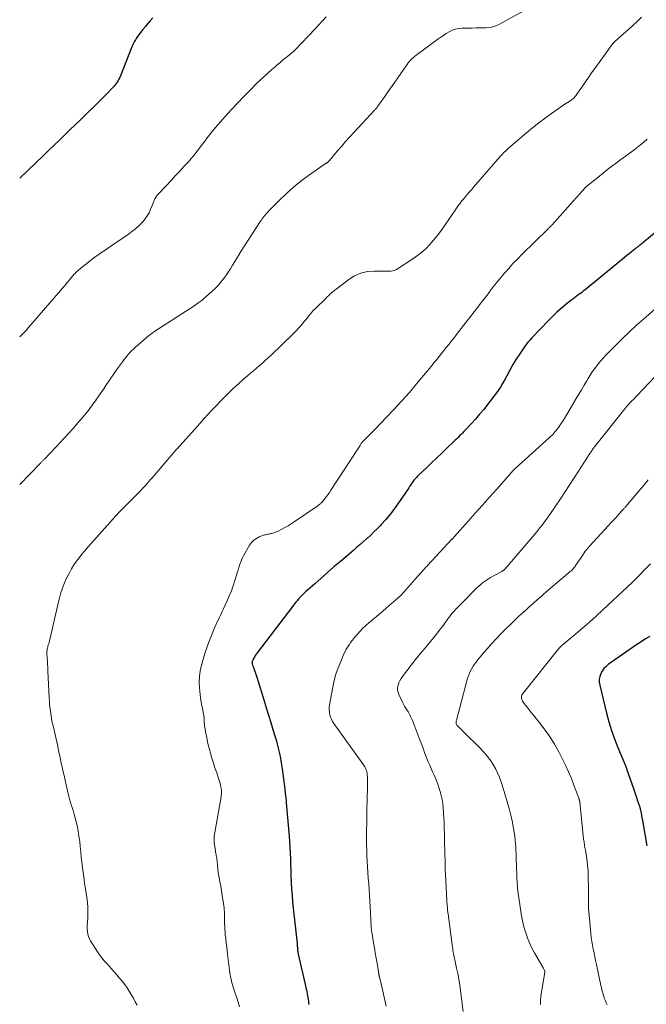
# Model space of a CAD drawing. Units: feet. Extents: x 1980000 to 1985031, y 600000 to 604725.
# Drawn here: x 1980000 to 1980148, y 602314 to 602546 of the extents above; entities that cross this region are included whole.
import ezdxf

# ---------------------------------------------------------------- set-up
doc = ezdxf.new("R2010")
doc.units = ezdxf.units.FT
doc.header["$LTSCALE"] = 100
doc.header["$MEASUREMENT"] = 0
doc.layers.add('CONTOUR INDEX', color=32, linetype='Continuous', lineweight=25)
doc.layers.add('CONTOUR INTERMEDIATE', color=40, linetype='Continuous', lineweight=15)

msp = doc.modelspace()

# ---------------------------------------------------------------- linework, layer by layer
at = {"layer": 'CONTOUR INDEX', "flags": 128}
for points, elevation in [([(1980031.42, 602546.37), (1980030.81, 602545.7), (1980030.22, 602545.02), (1980029.64, 602544.33), (1980029.08, 602543.62), (1980028.53, 602542.9), (1980027.67, 602541.74), (1980027.49, 602541.48), (1980027.32, 602541.22), (1980027.15, 602540.95), (1980027, 602540.68), (1980026.85, 602540.4), (1980026.72, 602540.12), (1980026.59, 602539.84), (1980026.47, 602539.55), (1980023.76, 602532.71), (1980023.59, 602532.33), (1980023.41, 602531.95), (1980023.21, 602531.59), (1980023, 602531.23), (1980022.76, 602530.89), (1980022.52, 602530.56), (1980022.25, 602530.24), (1980021.97, 602529.93), (1980020.48, 602528.39), (1980019.44, 602527.33), (1980018.39, 602526.27), (1980017.33, 602525.23), (1980016.26, 602524.2), (1980015.56, 602523.53), (1980014.32, 602522.34), (1980013.08, 602521.15), (1980011.84, 602519.95), (1980010.61, 602518.75), (1980009.38, 602517.56), (1980008.14, 602516.36), (1980006.9, 602515.17), (1980005.66, 602513.98), (1980000, 602508.56)], 1000), ([(1980151.49, 602497.03), (1980147.02, 602493.32), (1980146.83, 602493.16), (1980146.64, 602493.01), (1980146.44, 602492.86), (1980146.25, 602492.71), (1980146.11, 602492.59), (1980145.98, 602492.5), (1980145.86, 602492.41), (1980145.74, 602492.32), (1980145.62, 602492.22), (1980145.5, 602492.13), (1980145.38, 602492.04), (1980145.26, 602491.94), (1980145.14, 602491.84), (1980144.31, 602491.17), (1980143.78, 602490.73), (1980143.25, 602490.3), (1980142.71, 602489.86), (1980142.18, 602489.43), (1980133.36, 602482.2), (1980132.95, 602481.87), (1980132.54, 602481.55), (1980132.12, 602481.24), (1980131.7, 602480.93), (1980131.28, 602480.63), (1980130.86, 602480.32), (1980130.45, 602480.01), (1980130.04, 602479.69), (1980128.75, 602478.67), (1980127.72, 602477.82), (1980126.71, 602476.94), (1980125.74, 602476.02), (1980124.8, 602475.07), (1980120.79, 602470.86), (1980120.33, 602470.36), (1980119.89, 602469.84), (1980119.47, 602469.3), (1980119.08, 602468.74), (1980117.98, 602467.12), (1980117.15, 602465.86), (1980116.35, 602464.57), (1980115.6, 602463.26), (1980114.88, 602461.93), (1980114.42, 602461.04), (1980113.93, 602460.16), (1980113.41, 602459.29), (1980112.85, 602458.46), (1980112.25, 602457.64), (1980110.39, 602455.2), (1980109.46, 602454.02), (1980108.5, 602452.86), (1980107.52, 602451.73), (1980106.51, 602450.61), (1980105.1, 602449.12), (1980104.77, 602448.77), (1980104.44, 602448.43), (1980104.11, 602448.09), (1980103.78, 602447.75), (1980103.44, 602447.41), (1980103.1, 602447.08), (1980102.76, 602446.75), (1980102.41, 602446.42), (1980100.74, 602444.84), (1980099.56, 602443.72), (1980098.39, 602442.6), (1980097.21, 602441.48), (1980096.04, 602440.35), (1980093.94, 602438.32), (1980093.62, 602437.99), (1980093.31, 602437.65), (1980093.01, 602437.3), (1980092.73, 602436.93), (1980092.66, 602436.83), (1980092.43, 602436.5), (1980092.2, 602436.17), (1980091.98, 602435.83), (1980091.77, 602435.49), (1980091.56, 602435.14), (1980091.35, 602434.8), (1980091.12, 602434.47), (1980090.89, 602434.14), (1980088.79, 602431.16), (1980087.99, 602430.07), (1980087.15, 602429.01), (1980086.28, 602427.98), (1980085.38, 602426.97), (1980085, 602426.56), (1980084.25, 602425.79), (1980083.5, 602425.03), (1980082.72, 602424.29), (1980081.93, 602423.57), (1980081.85, 602423.49), (1980081.09, 602422.82), (1980080.33, 602422.15), (1980079.56, 602421.49), (1980078.79, 602420.83), (1980075.65, 602418.17), (1980074.12, 602416.87), (1980072.61, 602415.56), (1980071.1, 602414.23), (1980069.6, 602412.9), (1980067.46, 602410.99), (1980067.05, 602410.6), (1980066.64, 602410.21), (1980066.25, 602409.8), (1980065.87, 602409.38), (1980065.5, 602408.95), (1980065.13, 602408.51), (1980064.78, 602408.07), (1980064.43, 602407.62), (1980056.02, 602396.58), (1980055.79, 602396.26), (1980055.57, 602395.93), (1980055.37, 602395.59), (1980055.18, 602395.25), (1980054.96, 602394.82), (1980054.9, 602394.68), (1980054.86, 602394.54), (1980054.83, 602394.39), (1980054.83, 602394.23), (1980054.83, 602394.21), (1980054.84, 602394.07), (1980054.86, 602393.92), (1980054.89, 602393.79), (1980054.94, 602393.65), (1980054.99, 602393.52), (1980055.04, 602393.38), (1980055.09, 602393.25), (1980055.14, 602393.11), (1980055.37, 602392.46), (1980055.53, 602392), (1980055.69, 602391.53), (1980055.84, 602391.07), (1980055.99, 602390.6), (1980057.64, 602385.31), (1980058.17, 602383.61), (1980058.7, 602381.91), (1980059.23, 602380.2), (1980059.75, 602378.5), (1980060.21, 602377), (1980060.49, 602376.04), (1980060.76, 602375.08), (1980061, 602374.12), (1980061.23, 602373.15), (1980061.44, 602372.17), (1980061.62, 602371.19), (1980061.78, 602370.21), (1980061.92, 602369.22), (1980062.51, 602364.45), (1980062.54, 602364.26), (1980062.56, 602364.06), (1980062.59, 602363.87), (1980062.61, 602363.68), (1980062.64, 602363.48), (1980062.66, 602363.29), (1980062.69, 602363.09), (1980062.71, 602362.9), (1980062.75, 602362.59), (1980062.79, 602362.24), (1980062.83, 602361.89), (1980062.87, 602361.54), (1980062.9, 602361.19), (1980063.55, 602353.32), (1980063.65, 602351.99), (1980063.73, 602350.66), (1980063.8, 602349.33), (1980063.85, 602348), (1980063.9, 602346.67), (1980063.94, 602345.34), (1980064, 602344.01), (1980064.05, 602342.67), (1980064.07, 602342.33), (1980064.15, 602340.83), (1980064.25, 602339.33), (1980064.38, 602337.83), (1980064.53, 602336.34), (1980065.44, 602328.01), (1980065.46, 602327.81), (1980065.48, 602327.6), (1980065.49, 602327.4), (1980065.51, 602327.2), (1980065.52, 602326.99), (1980065.53, 602326.79), (1980065.55, 602326.58), (1980065.57, 602326.38), (1980065.57, 602326.36), (1980065.6, 602326.14), (1980065.63, 602325.93), (1980065.67, 602325.72), (1980065.71, 602325.51), (1980067.41, 602318.05), (1980067.51, 602317.6), (1980067.62, 602317.14), (1980067.72, 602316.68), (1980067.82, 602316.22), (1980067.84, 602316.13), (1980067.93, 602315.72), (1980068, 602315.3), (1980068.06, 602314.88), (1980068.11, 602314.46), (1980068.15, 602314.04), (1980068.2, 602313.62)], 980), ([(1980148.62, 602400.48), (1980147.59, 602399.87), (1980146.58, 602399.23), (1980145.59, 602398.56), (1980138.85, 602393.83), (1980138.31, 602393.37), (1980137.83, 602392.88), (1980137.43, 602392.31), (1980137.08, 602391.69), (1980136.86, 602391.03), (1980136.73, 602390.36), (1980136.73, 602389.68), (1980136.83, 602388.99), (1980138.42, 602382.4), (1980138.98, 602380.33), (1980139.6, 602378.29), (1980140.31, 602376.28), (1980141.09, 602374.28), (1980142.6, 602370.7), (1980142.68, 602370.52), (1980142.75, 602370.33), (1980142.83, 602370.15), (1980142.9, 602369.96), (1980142.98, 602369.78), (1980143.05, 602369.59), (1980143.12, 602369.41), (1980143.18, 602369.22), (1980144.76, 602364.63), (1980145.01, 602363.9), (1980145.26, 602363.17), (1980145.51, 602362.44), (1980145.76, 602361.71), (1980146.2, 602360.41), (1980146.23, 602360.33), (1980146.26, 602360.24), (1980146.28, 602360.16), (1980146.31, 602360.07), (1980146.33, 602359.99), (1980146.35, 602359.9), (1980146.37, 602359.82), (1980146.39, 602359.73), (1980146.57, 602358.8), (1980146.67, 602358.25), (1980146.78, 602357.7), (1980146.88, 602357.15), (1980146.98, 602356.6), (1980147.96, 602351.08)], 960)]:
    msp.add_lwpolyline(points, dxfattribs=dict(at, elevation=elevation))
at = {"layer": 'CONTOUR INTERMEDIATE', "flags": 128}
for points, elevation in [([(1980118.79, 602547.94), (1980113.05, 602544.81), (1980112.32, 602544.48), (1980111.58, 602544.23), (1980110.8, 602544.08), (1980110.01, 602544.01), (1980109.2, 602544), (1980108.39, 602543.99), (1980107.58, 602543.98), (1980106.77, 602543.96), (1980104.31, 602543.93), (1980103.53, 602543.85), (1980102.77, 602543.7), (1980102.04, 602543.44), (1980101.33, 602543.09), (1980100.64, 602542.68), (1980099.97, 602542.24), (1980099.31, 602541.79), (1980098.66, 602541.33), (1980093.45, 602537.49), (1980093.12, 602537.23), (1980092.8, 602536.96), (1980092.49, 602536.67), (1980092.2, 602536.37), (1980091.92, 602536.05), (1980091.65, 602535.73), (1980091.4, 602535.39), (1980091.15, 602535.05), (1980087.91, 602530.39), (1980087.32, 602529.54), (1980086.72, 602528.69), (1980086.13, 602527.83), (1980085.53, 602526.98), (1980084.52, 602525.54), (1980084.43, 602525.41), (1980084.33, 602525.29), (1980084.24, 602525.16), (1980084.14, 602525.04), (1980084.03, 602524.92), (1980083.93, 602524.8), (1980083.83, 602524.69), (1980083.72, 602524.57), (1980078.91, 602519.44), (1980077.88, 602518.32), (1980076.87, 602517.2), (1980075.88, 602516.05), (1980074.9, 602514.9), (1980073.1, 602512.75), (1980073.02, 602512.66), (1980072.95, 602512.58), (1980072.87, 602512.5), (1980072.79, 602512.42), (1980072.71, 602512.34), (1980072.62, 602512.27), (1980072.53, 602512.21), (1980072.44, 602512.15), (1980072.26, 602512.05), (1980072.2, 602512.02), (1980072.14, 602511.99), (1980072.08, 602511.96), (1980072.02, 602511.93), (1980071.96, 602511.9), (1980071.91, 602511.86), (1980071.85, 602511.83), (1980071.8, 602511.79), (1980068.16, 602509.21), (1980066.35, 602507.85), (1980064.59, 602506.44), (1980062.91, 602504.94), (1980061.28, 602503.38), (1980058.6, 602500.68), (1980058.35, 602500.42), (1980058.11, 602500.15), (1980057.88, 602499.87), (1980057.66, 602499.58), (1980057.44, 602499.28), (1980057.23, 602498.99), (1980057.02, 602498.68), (1980056.82, 602498.38), (1980054.74, 602495.24), (1980053.87, 602493.92), (1980053.02, 602492.59), (1980052.18, 602491.25), (1980051.36, 602489.9), (1980050.76, 602488.91), (1980050.24, 602488.05), (1980049.7, 602487.2), (1980049.16, 602486.36), (1980048.6, 602485.52), (1980048.02, 602484.71), (1980047.39, 602483.93), (1980046.72, 602483.19), (1980046, 602482.49), (1980043.33, 602480.06), (1980042.97, 602479.74), (1980042.59, 602479.44), (1980042.2, 602479.15), (1980041.8, 602478.88), (1980041.4, 602478.62), (1980040.99, 602478.36), (1980040.58, 602478.09), (1980040.18, 602477.83), (1980031.67, 602472.29), (1980031.47, 602472.16), (1980031.27, 602472.02), (1980031.07, 602471.88), (1980030.88, 602471.74), (1980030.78, 602471.67), (1980030.64, 602471.56), (1980030.49, 602471.45), (1980030.36, 602471.35), (1980030.22, 602471.23), (1980030.08, 602471.12), (1980029.94, 602471.01), (1980029.81, 602470.89), (1980029.67, 602470.78), (1980027.33, 602468.71), (1980026.9, 602468.31), (1980026.48, 602467.91), (1980026.08, 602467.49), (1980025.68, 602467.05), (1980025.3, 602466.61), (1980024.93, 602466.16), (1980024.58, 602465.7), (1980024.23, 602465.23), (1980023.11, 602463.66), (1980022.22, 602462.4), (1980021.33, 602461.13), (1980020.45, 602459.86), (1980019.58, 602458.58), (1980018.13, 602456.47), (1980017.85, 602456.05), (1980017.56, 602455.64), (1980017.27, 602455.24), (1980016.98, 602454.83), (1980016.68, 602454.43), (1980016.38, 602454.03), (1980016.07, 602453.63), (1980015.76, 602453.24), (1980015.65, 602453.1), (1980015.28, 602452.64), (1980014.9, 602452.19), (1980014.52, 602451.74), (1980014.14, 602451.29), (1980012.6, 602449.54), (1980011.61, 602448.42), (1980010.6, 602447.3), (1980009.58, 602446.2), (1980008.54, 602445.11), (1980005.84, 602442.3), (1980005.72, 602442.18), (1980005.61, 602442.07), (1980005.49, 602441.95), (1980005.37, 602441.83), (1980005.25, 602441.71), (1980005.14, 602441.6), (1980005.02, 602441.48), (1980004.9, 602441.36), (1980000, 602436.28)], 992), ([(1980072.32, 602546.65), (1980071.44, 602545.7), (1980070.56, 602544.75), (1980069.67, 602543.81), (1980064.9, 602538.76), (1980064.77, 602538.63), (1980064.65, 602538.51), (1980064.51, 602538.39), (1980064.38, 602538.28), (1980064.29, 602538.2), (1980064.2, 602538.13), (1980064.1, 602538.05), (1980064.01, 602537.98), (1980063.91, 602537.91), (1980063.81, 602537.83), (1980063.72, 602537.76), (1980063.62, 602537.68), (1980063.53, 602537.61), (1980062.52, 602536.78), (1980061.93, 602536.28), (1980061.33, 602535.78), (1980060.74, 602535.28), (1980060.16, 602534.78), (1980059.45, 602534.16), (1980058.52, 602533.34), (1980057.6, 602532.5), (1980056.7, 602531.65), (1980055.81, 602530.79), (1980054.44, 602529.43), (1980052.89, 602527.86), (1980051.36, 602526.27), (1980049.87, 602524.65), (1980048.4, 602523), (1980046.29, 602520.6), (1980045.82, 602520.05), (1980045.36, 602519.5), (1980044.92, 602518.94), (1980044.47, 602518.38), (1980044.04, 602517.8), (1980043.61, 602517.23), (1980043.18, 602516.66), (1980042.75, 602516.08), (1980042.61, 602515.89), (1980042.11, 602515.23), (1980041.59, 602514.57), (1980041.06, 602513.93), (1980040.52, 602513.3), (1980039.71, 602512.37), (1980038.75, 602511.29), (1980037.78, 602510.21), (1980036.79, 602509.15), (1980035.8, 602508.1), (1980032.87, 602505.04), (1980032.6, 602504.73), (1980032.34, 602504.4), (1980032.11, 602504.05), (1980031.9, 602503.68), (1980031.71, 602503.3), (1980031.54, 602502.92), (1980031.37, 602502.53), (1980031.22, 602502.14), (1980030.89, 602501.24), (1980030.53, 602500.42), (1980030.11, 602499.65), (1980029.59, 602498.93), (1980029.01, 602498.25), (1980028.82, 602498.05), (1980028.07, 602497.33), (1980027.3, 602496.63), (1980026.49, 602495.99), (1980025.65, 602495.38), (1980018.73, 602490.65), (1980017.74, 602489.95), (1980016.77, 602489.23), (1980015.82, 602488.47), (1980014.89, 602487.7), (1980013.43, 602486.45), (1980013.24, 602486.28), (1980013.06, 602486.11), (1980012.88, 602485.93), (1980012.7, 602485.74), (1980012.54, 602485.55), (1980012.37, 602485.35), (1980012.21, 602485.15), (1980012.05, 602484.95), (1980011.8, 602484.64), (1980011.51, 602484.28), (1980011.22, 602483.93), (1980010.92, 602483.58), (1980010.63, 602483.23), (1980002.06, 602473.3), (1980001.49, 602472.65), (1980000.9, 602472.02), (1980000.3, 602471.4), (1980000, 602471.1)], 996), ([(1980146.7, 602546.54), (1980145.66, 602545.54), (1980144.6, 602544.54), (1980143.53, 602543.57), (1980142.45, 602542.61), (1980140.42, 602540.82), (1980140.35, 602540.76), (1980140.28, 602540.69), (1980140.22, 602540.63), (1980140.16, 602540.57), (1980140.09, 602540.5), (1980140.04, 602540.43), (1980139.98, 602540.36), (1980139.92, 602540.29), (1980135.64, 602534.41), (1980134.9, 602533.37), (1980134.17, 602532.34), (1980133.45, 602531.3), (1980132.73, 602530.25), (1980131.61, 602528.59), (1980131.46, 602528.37), (1980131.3, 602528.15), (1980131.14, 602527.94), (1980130.97, 602527.73), (1980130.79, 602527.53), (1980130.61, 602527.34), (1980130.4, 602527.18), (1980130.19, 602527.02), (1980129.67, 602526.67), (1980129.48, 602526.55), (1980129.29, 602526.43), (1980129.09, 602526.31), (1980128.9, 602526.2), (1980128.7, 602526.08), (1980128.51, 602525.96), (1980128.32, 602525.84), (1980128.13, 602525.71), (1980125.45, 602523.83), (1980123.93, 602522.74), (1980122.44, 602521.61), (1980120.99, 602520.45), (1980119.55, 602519.26), (1980115.34, 602515.66), (1980115.08, 602515.43), (1980114.82, 602515.19), (1980114.57, 602514.94), (1980114.32, 602514.69), (1980114.08, 602514.43), (1980113.84, 602514.17), (1980113.61, 602513.91), (1980113.37, 602513.64), (1980107.06, 602506.42), (1980106.56, 602505.83), (1980106.06, 602505.25), (1980105.56, 602504.67), (1980105.06, 602504.08), (1980104.44, 602503.35), (1980104.26, 602503.12), (1980104.07, 602502.89), (1980103.9, 602502.66), (1980103.72, 602502.42), (1980103.55, 602502.18), (1980103.38, 602501.94), (1980103.21, 602501.7), (1980103.04, 602501.46), (1980100.04, 602497.09), (1980099.27, 602496.01), (1980098.48, 602494.96), (1980097.64, 602493.94), (1980096.78, 602492.94), (1980095.86, 602491.99), (1980094.89, 602491.1), (1980093.86, 602490.29), (1980092.77, 602489.54), (1980088.87, 602487.04), (1980088.59, 602486.88), (1980088.29, 602486.76), (1980087.98, 602486.68), (1980087.66, 602486.63), (1980087.33, 602486.61), (1980087, 602486.59), (1980086.67, 602486.59), (1980086.34, 602486.59), (1980083.64, 602486.65), (1980082.02, 602486.52), (1980080.47, 602486.18), (1980079.02, 602485.53), (1980077.64, 602484.67), (1980073.65, 602481.56), (1980073.27, 602481.25), (1980072.9, 602480.92), (1980072.55, 602480.57), (1980072.22, 602480.21), (1980071.89, 602479.85), (1980071.54, 602479.49), (1980071.19, 602479.15), (1980070.82, 602478.81), (1980070.35, 602478.39), (1980069.76, 602477.84), (1980069.19, 602477.27), (1980068.66, 602476.66), (1980068.14, 602476.04), (1980067.96, 602475.8), (1980067.54, 602475.26), (1980067.11, 602474.72), (1980066.68, 602474.19), (1980066.24, 602473.66), (1980065.79, 602473.14), (1980065.33, 602472.63), (1980064.86, 602472.14), (1980064.37, 602471.65), (1980059.29, 602466.82), (1980058.62, 602466.19), (1980057.94, 602465.56), (1980057.25, 602464.95), (1980056.56, 602464.34), (1980055.86, 602463.73), (1980055.16, 602463.13), (1980054.46, 602462.53), (1980053.75, 602461.93), (1980052.78, 602461.11), (1980051.61, 602460.08), (1980050.46, 602459.03), (1980049.34, 602457.94), (1980048.24, 602456.84), (1980045.49, 602453.97), (1980045.04, 602453.5), (1980044.6, 602453.03), (1980044.16, 602452.55), (1980043.73, 602452.08), (1980043.3, 602451.6), (1980042.86, 602451.12), (1980042.43, 602450.63), (1980042, 602450.15), (1980037.68, 602445.35), (1980037.52, 602445.16), (1980037.35, 602444.97), (1980037.19, 602444.78), (1980037.02, 602444.6), (1980036.86, 602444.41), (1980036.7, 602444.22), (1980036.53, 602444.03), (1980036.37, 602443.84), (1980031.25, 602437.91), (1980030.72, 602437.3), (1980030.19, 602436.7), (1980029.65, 602436.1), (1980029.1, 602435.51), (1980028.55, 602434.92), (1980028, 602434.34), (1980027.44, 602433.77), (1980026.87, 602433.19), (1980024.57, 602430.88), (1980024.42, 602430.73), (1980024.28, 602430.59), (1980024.13, 602430.44), (1980023.98, 602430.29), (1980023.84, 602430.14), (1980023.7, 602429.98), (1980023.55, 602429.83), (1980023.41, 602429.68), (1980016.76, 602422.28), (1980016.06, 602421.49), (1980015.37, 602420.68), (1980014.69, 602419.87), (1980014.03, 602419.04), (1980013.4, 602418.19), (1980012.8, 602417.32), (1980012.26, 602416.42), (1980011.75, 602415.49), (1980011.16, 602414.34), (1980010.58, 602413.1), (1980010.07, 602411.84), (1980009.65, 602410.54), (1980009.29, 602409.22), (1980008.98, 602407.89), (1980008.67, 602406.55), (1980008.37, 602405.21), (1980008.06, 602403.87), (1980007.12, 602399.73), (1980007.04, 602399.39), (1980006.95, 602399.06), (1980006.85, 602398.73), (1980006.75, 602398.4), (1980006.66, 602398.14), (1980006.61, 602397.94), (1980006.55, 602397.75), (1980006.51, 602397.55), (1980006.48, 602397.35), (1980006.45, 602397.15), (1980006.44, 602396.95), (1980006.44, 602396.74), (1980006.44, 602396.54), (1980006.5, 602395.42), (1980006.53, 602394.66), (1980006.57, 602393.89), (1980006.61, 602393.13), (1980006.64, 602392.36), (1980006.95, 602386.01), (1980007, 602385.17), (1980007.07, 602384.34), (1980007.16, 602383.5), (1980007.27, 602382.67), (1980007.4, 602381.85), (1980007.54, 602381.02), (1980007.7, 602380.2), (1980007.87, 602379.38), (1980008.88, 602374.91), (1980009.08, 602374.05), (1980009.27, 602373.18), (1980009.45, 602372.31), (1980009.64, 602371.44), (1980009.82, 602370.58), (1980010.01, 602369.71), (1980010.2, 602368.84), (1980010.39, 602367.97), (1980011.26, 602364.07), (1980011.41, 602363.4), (1980011.59, 602362.73), (1980011.77, 602362.07), (1980011.98, 602361.41), (1980012.18, 602360.75), (1980012.38, 602360.09), (1980012.58, 602359.42), (1980012.76, 602358.76), (1980013.23, 602357.06), (1980013.53, 602355.84), (1980013.79, 602354.62), (1980013.99, 602353.38), (1980014.15, 602352.13), (1980014.27, 602350.88), (1980014.4, 602349.63), (1980014.54, 602348.38), (1980014.68, 602347.13), (1980014.73, 602346.69), (1980014.91, 602345.22), (1980015.1, 602343.75), (1980015.31, 602342.29), (1980015.53, 602340.83), (1980015.84, 602338.85), (1980015.98, 602337.7), (1980016.07, 602336.55), (1980016.08, 602335.39), (1980016.04, 602334.24), (1980015.96, 602333.08), (1980015.93, 602332.5), (1980015.92, 602331.92), (1980015.94, 602331.35), (1980015.98, 602330.77), (1980016.07, 602330.21), (1980016.22, 602329.66), (1980016.44, 602329.15), (1980016.71, 602328.65), (1980018.36, 602326.11), (1980018.86, 602325.38), (1980019.39, 602324.67), (1980019.95, 602323.98), (1980020.53, 602323.32), (1980021.13, 602322.66), (1980021.72, 602322), (1980022.31, 602321.34), (1980022.89, 602320.67), (1980023.58, 602319.87), (1980024.19, 602319.14), (1980024.77, 602318.38), (1980025.32, 602317.6), (1980025.84, 602316.8), (1980026.33, 602315.99), (1980026.81, 602315.16), (1980027.26, 602314.31), (1980027.69, 602313.46)], 988), ([(1980147.99, 602517.72), (1980147.24, 602517.06), (1980146.48, 602516.42), (1980145.7, 602515.8), (1980144.91, 602515.2), (1980141.84, 602512.95), (1980140.45, 602511.92), (1980139.08, 602510.88), (1980137.72, 602509.82), (1980136.37, 602508.75), (1980133.82, 602506.71), (1980133.75, 602506.65), (1980133.68, 602506.59), (1980133.61, 602506.53), (1980133.54, 602506.46), (1980133.47, 602506.39), (1980133.4, 602506.32), (1980133.34, 602506.25), (1980133.28, 602506.18), (1980132.03, 602504.78), (1980131.34, 602504), (1980130.65, 602503.23), (1980129.96, 602502.46), (1980129.27, 602501.69), (1980125.6, 602497.59), (1980125.48, 602497.46), (1980125.35, 602497.33), (1980125.23, 602497.19), (1980125.1, 602497.06), (1980124.97, 602496.94), (1980124.84, 602496.81), (1980124.71, 602496.68), (1980124.58, 602496.55), (1980118.47, 602490.55), (1980117.41, 602489.48), (1980116.37, 602488.4), (1980115.36, 602487.29), (1980114.37, 602486.16), (1980113.94, 602485.65), (1980113.19, 602484.75), (1980112.45, 602483.85), (1980111.72, 602482.93), (1980111.01, 602482), (1980110.89, 602481.83), (1980110.25, 602480.98), (1980109.6, 602480.13), (1980108.95, 602479.29), (1980108.3, 602478.44), (1980103.07, 602471.69), (1980102.48, 602470.93), (1980101.88, 602470.18), (1980101.29, 602469.43), (1980100.69, 602468.68), (1980100.61, 602468.58), (1980100.04, 602467.88), (1980099.48, 602467.18), (1980098.93, 602466.48), (1980098.37, 602465.78), (1980097.81, 602465.08), (1980097.25, 602464.38), (1980096.68, 602463.69), (1980096.11, 602463), (1980093.64, 602460.05), (1980091.92, 602458.03), (1980090.17, 602456.04), (1980088.37, 602454.09), (1980086.55, 602452.16), (1980083.93, 602449.46), (1980083.4, 602448.9), (1980082.86, 602448.35), (1980082.31, 602447.8), (1980081.77, 602447.25), (1980080.72, 602446.18), (1980080.7, 602446.16), (1980080.68, 602446.14), (1980080.67, 602446.13), (1980080.65, 602446.11), (1980080.6, 602446.03), (1980080.58, 602446.01), (1980080.57, 602445.99), (1980080.56, 602445.97), (1980080.55, 602445.95), (1980080.3, 602445.49), (1980080.16, 602445.25), (1980080.02, 602445.01), (1980079.87, 602444.77), (1980079.72, 602444.53), (1980073.42, 602434.97), (1980073.06, 602434.43), (1980072.68, 602433.9), (1980072.29, 602433.38), (1980071.88, 602432.87), (1980071.25, 602432.09), (1980071.15, 602431.98), (1980071.05, 602431.87), (1980070.94, 602431.77), (1980070.83, 602431.67), (1980070.72, 602431.58), (1980070.6, 602431.49), (1980070.48, 602431.4), (1980070.36, 602431.31), (1980064.73, 602427.49), (1980064.03, 602427.03), (1980063.31, 602426.59), (1980062.58, 602426.18), (1980061.84, 602425.78), (1980060.96, 602425.33), (1980060.65, 602425.18), (1980060.33, 602425.05), (1980060.01, 602424.93), (1980059.68, 602424.83), (1980059.51, 602424.78), (1980059.27, 602424.72), (1980059.02, 602424.66), (1980058.77, 602424.61), (1980058.52, 602424.57), (1980058.27, 602424.53), (1980058.02, 602424.47), (1980057.78, 602424.4), (1980057.54, 602424.32), (1980056.52, 602423.93), (1980055.83, 602423.57), (1980055.2, 602423.14), (1980054.68, 602422.59), (1980054.23, 602421.96), (1980052.87, 602419.6), (1980052.58, 602419.04), (1980052.31, 602418.48), (1980052.08, 602417.89), (1980051.88, 602417.29), (1980051.7, 602416.69), (1980051.51, 602416.09), (1980051.33, 602415.48), (1980051.14, 602414.88), (1980050.76, 602413.63), (1980050.37, 602412.41), (1980049.93, 602411.21), (1980049.45, 602410.02), (1980048.93, 602408.85), (1980047.97, 602406.78), (1980047.7, 602406.2), (1980047.42, 602405.62), (1980047.15, 602405.04), (1980046.87, 602404.46), (1980046.6, 602403.88), (1980046.33, 602403.3), (1980046.07, 602402.71), (1980045.82, 602402.13), (1980045.22, 602400.68), (1980044.7, 602399.36), (1980044.21, 602398.02), (1980043.77, 602396.67), (1980043.36, 602395.31), (1980042.91, 602393.71), (1980042.61, 602392.37), (1980042.41, 602391.02), (1980042.36, 602389.66), (1980042.42, 602388.29), (1980042.48, 602387.67), (1980042.59, 602386.61), (1980042.73, 602385.55), (1980042.9, 602384.5), (1980043.09, 602383.45), (1980043.35, 602382.15), (1980043.42, 602381.75), (1980043.48, 602381.36), (1980043.51, 602380.96), (1980043.53, 602380.56), (1980043.55, 602380.16), (1980043.58, 602379.76), (1980043.63, 602379.37), (1980043.69, 602378.97), (1980043.91, 602377.67), (1980044.11, 602376.63), (1980044.32, 602375.59), (1980044.57, 602374.57), (1980044.83, 602373.54), (1980045.01, 602372.91), (1980045.34, 602371.75), (1980045.7, 602370.59), (1980046.07, 602369.44), (1980046.47, 602368.29), (1980046.91, 602367.04), (1980047.08, 602366.52), (1980047.23, 602366), (1980047.36, 602365.47), (1980047.46, 602364.93), (1980047.58, 602364.27), (1980047.61, 602364.07), (1980047.62, 602363.86), (1980047.62, 602363.65), (1980047.61, 602363.44), (1980047.58, 602363.23), (1980047.56, 602363.02), (1980047.53, 602362.81), (1980047.49, 602362.61), (1980046.02, 602354.2), (1980045.91, 602353.39), (1980045.87, 602352.58), (1980045.91, 602351.77), (1980046, 602350.95), (1980046.17, 602349.92), (1980046.22, 602349.62), (1980046.27, 602349.33), (1980046.33, 602349.04), (1980046.38, 602348.75), (1980046.44, 602348.45), (1980046.49, 602348.16), (1980046.52, 602347.86), (1980046.55, 602347.57), (1980046.65, 602346.45), (1980046.73, 602345.6), (1980046.84, 602344.75), (1980046.97, 602343.91), (1980047.13, 602343.06), (1980047.22, 602342.6), (1980047.42, 602341.53), (1980047.62, 602340.45), (1980047.79, 602339.38), (1980047.95, 602338.3), (1980048.21, 602336.49), (1980048.26, 602336.01), (1980048.3, 602335.53), (1980048.32, 602335.05), (1980048.33, 602334.57), (1980048.33, 602334.09), (1980048.33, 602333.6), (1980048.34, 602333.12), (1980048.35, 602332.64), (1980048.36, 602332.16), (1980048.39, 602331.44), (1980048.44, 602330.72), (1980048.51, 602330), (1980048.59, 602329.28), (1980048.62, 602328.98), (1980048.73, 602328.12), (1980048.84, 602327.25), (1980048.95, 602326.39), (1980049.05, 602325.52), (1980049.5, 602321.75), (1980049.57, 602321.21), (1980049.65, 602320.67), (1980049.74, 602320.14), (1980049.85, 602319.6), (1980049.97, 602319.07), (1980050.1, 602318.54), (1980050.26, 602318.02), (1980050.42, 602317.5), (1980050.84, 602316.3), (1980051.19, 602315.24), (1980051.53, 602314.19), (1980051.85, 602313.13)], 984), ([(1980154.59, 602481.85), (1980147.17, 602475.33), (1980145.52, 602473.85), (1980143.89, 602472.35), (1980142.29, 602470.82), (1980140.71, 602469.27), (1980139.04, 602467.61), (1980138.32, 602466.86), (1980137.62, 602466.1), (1980136.95, 602465.31), (1980136.3, 602464.51), (1980136.14, 602464.31), (1980135.6, 602463.58), (1980135.07, 602462.84), (1980134.58, 602462.08), (1980134.1, 602461.3), (1980133.79, 602460.76), (1980133.16, 602459.71), (1980132.54, 602458.66), (1980131.92, 602457.61), (1980131.29, 602456.56), (1980128.48, 602451.84), (1980128.09, 602451.22), (1980127.69, 602450.61), (1980127.27, 602450.02), (1980126.83, 602449.44), (1980125.96, 602448.34), (1980125.94, 602448.32), (1980125.92, 602448.3), (1980125.91, 602448.28), (1980125.89, 602448.27), (1980125.82, 602448.2), (1980125.8, 602448.18), (1980125.78, 602448.16), (1980125.76, 602448.14), (1980125.75, 602448.13), (1980116.84, 602440.01), (1980116.76, 602439.94), (1980116.68, 602439.87), (1980116.6, 602439.79), (1980116.53, 602439.72), (1980116.4, 602439.59), (1980116.31, 602439.51), (1980112.52, 602435.24), (1980110.83, 602433.34), (1980109.15, 602431.44), (1980107.46, 602429.54), (1980105.77, 602427.65), (1980102.55, 602424.02), (1980102.47, 602423.94), (1980102.39, 602423.85), (1980102.31, 602423.76), (1980102.23, 602423.68), (1980102.09, 602423.52), (1980102.02, 602423.45), (1980096.18, 602417.16), (1980096.1, 602417.07), (1980096.01, 602416.98), (1980095.92, 602416.88), (1980095.83, 602416.79), (1980095.74, 602416.7), (1980095.66, 602416.61), (1980095.57, 602416.52), (1980095.48, 602416.42), (1980093.28, 602414), (1980092.72, 602413.37), (1980092.17, 602412.75), (1980091.63, 602412.11), (1980091.09, 602411.47), (1980090.54, 602410.84), (1980089.97, 602410.23), (1980089.37, 602409.65), (1980088.75, 602409.09), (1980086.52, 602407.18), (1980085.59, 602406.38), (1980084.66, 602405.59), (1980083.72, 602404.8), (1980082.78, 602404.01), (1980082.37, 602403.66), (1980081.65, 602403.03), (1980080.96, 602402.38), (1980080.3, 602401.7), (1980079.65, 602400.99), (1980079.22, 602400.49), (1980078.82, 602400.01), (1980078.43, 602399.53), (1980078.06, 602399.03), (1980077.7, 602398.52), (1980077.37, 602398), (1980077.05, 602397.46), (1980076.76, 602396.91), (1980076.5, 602396.35), (1980075.72, 602394.57), (1980075.13, 602393.09), (1980074.61, 602391.59), (1980074.19, 602390.05), (1980073.85, 602388.5), (1980073.08, 602384.32), (1980073.01, 602383.74), (1980072.99, 602383.16), (1980073.05, 602382.59), (1980073.15, 602382.01), (1980073.33, 602381.46), (1980073.54, 602380.92), (1980073.81, 602380.4), (1980074.13, 602379.91), (1980081.1, 602370.2), (1980081.27, 602369.94), (1980081.43, 602369.68), (1980081.57, 602369.4), (1980081.69, 602369.12), (1980081.8, 602368.83), (1980081.88, 602368.53), (1980081.94, 602368.23), (1980081.97, 602367.92), (1980082.01, 602367.3), (1980082.04, 602366.67), (1980082.06, 602366.05), (1980082.07, 602365.43), (1980082.06, 602364.81), (1980081.92, 602359.42), (1980081.88, 602357.86), (1980081.86, 602356.31), (1980081.84, 602354.75), (1980081.84, 602353.2), (1980081.84, 602352.74), (1980081.85, 602351.41), (1980081.87, 602350.09), (1980081.92, 602348.76), (1980081.99, 602347.44), (1980082.07, 602346.11), (1980082.15, 602344.79), (1980082.24, 602343.47), (1980082.33, 602342.15), (1980082.33, 602342.09), (1980082.43, 602340.74), (1980082.52, 602339.39), (1980082.6, 602338.04), (1980082.67, 602336.69), (1980082.93, 602331.97), (1980082.94, 602331.82), (1980082.95, 602331.68), (1980082.96, 602331.53), (1980082.98, 602331.38), (1980082.99, 602331.24), (1980083.01, 602331.09), (1980083.03, 602330.95), (1980083.05, 602330.8), (1980083.49, 602328.17), (1980083.69, 602326.98), (1980083.89, 602325.8), (1980084.09, 602324.61), (1980084.29, 602323.42), (1980084.66, 602321.24), (1980084.68, 602321.15), (1980084.7, 602321.05), (1980084.71, 602320.96), (1980084.73, 602320.86), (1980084.73, 602320.85), (1980084.74, 602320.76), (1980084.75, 602320.67), (1980084.77, 602320.58), (1980084.78, 602320.49), (1980084.8, 602320.41), (1980084.81, 602320.32), (1980084.83, 602320.23), (1980084.85, 602320.15), (1980085.47, 602317.49), (1980085.8, 602316.08), (1980086.13, 602314.67), (1980086.47, 602313.26)], 976), ([(1980152.76, 602464.74), (1980145.59, 602457.22), (1980145.37, 602456.99), (1980145.15, 602456.76), (1980144.92, 602456.53), (1980144.7, 602456.31), (1980144.47, 602456.08), (1980144.25, 602455.86), (1980144.03, 602455.63), (1980143.81, 602455.39), (1980143.74, 602455.31), (1980143.49, 602455.03), (1980143.24, 602454.75), (1980143, 602454.47), (1980142.76, 602454.17), (1980135.58, 602445.15), (1980135.52, 602445.07), (1980135.46, 602445), (1980135.41, 602444.92), (1980135.35, 602444.84), (1980135.24, 602444.69), (1980135.2, 602444.62), (1980134.96, 602444.29), (1980134.85, 602444.13), (1980134.73, 602443.96), (1980134.62, 602443.79), (1980134.51, 602443.62), (1980131.68, 602439.19), (1980130.67, 602437.62), (1980129.65, 602436.05), (1980128.62, 602434.49), (1980127.58, 602432.94), (1980125.21, 602429.43), (1980124.83, 602428.88), (1980124.44, 602428.33), (1980124.04, 602427.79), (1980123.64, 602427.25), (1980123.23, 602426.72), (1980122.81, 602426.19), (1980122.39, 602425.67), (1980121.96, 602425.15), (1980116.43, 602418.6), (1980116.08, 602418.19), (1980115.73, 602417.79), (1980115.38, 602417.38), (1980115.03, 602416.98), (1980114.39, 602416.27), (1980114.35, 602416.23), (1980114.32, 602416.19), (1980114.28, 602416.15), (1980114.24, 602416.11), (1980114.19, 602416.08), (1980114.15, 602416.05), (1980114.11, 602416.01), (1980114.06, 602415.99), (1980114.01, 602415.95), (1980113.93, 602415.91), (1980113.86, 602415.87), (1980113.79, 602415.83), (1980113.71, 602415.79), (1980111.06, 602414.35), (1980110.57, 602414.07), (1980110.1, 602413.77), (1980109.64, 602413.44), (1980109.2, 602413.09), (1980109.18, 602413.07), (1980108.76, 602412.72), (1980108.35, 602412.35), (1980107.95, 602411.97), (1980107.55, 602411.59), (1980107.16, 602411.2), (1980106.77, 602410.81), (1980106.38, 602410.42), (1980106, 602410.02), (1980102.92, 602406.89), (1980102.51, 602406.46), (1980102.11, 602406.01), (1980101.74, 602405.55), (1980101.38, 602405.08), (1980101.02, 602404.59), (1980100.67, 602404.11), (1980100.31, 602403.63), (1980099.96, 602403.16), (1980098.99, 602401.88), (1980098.31, 602401), (1980097.62, 602400.13), (1980096.91, 602399.27), (1980096.2, 602398.43), (1980095.48, 602397.58), (1980094.77, 602396.73), (1980094.07, 602395.86), (1980093.39, 602394.99), (1980090.31, 602391.01), (1980089.98, 602390.53), (1980089.69, 602390.03), (1980089.45, 602389.49), (1980089.26, 602388.94), (1980089.16, 602388.38), (1980089.14, 602387.83), (1980089.25, 602387.29), (1980089.44, 602386.75), (1980090.32, 602384.95), (1980090.55, 602384.49), (1980090.79, 602384.04), (1980091.05, 602383.59), (1980091.32, 602383.15), (1980091.49, 602382.89), (1980091.68, 602382.58), (1980091.87, 602382.26), (1980092.04, 602381.94), (1980092.22, 602381.62), (1980092.38, 602381.29), (1980092.53, 602380.96), (1980092.68, 602380.62), (1980092.81, 602380.28), (1980094.24, 602376.47), (1980094.69, 602375.27), (1980095.14, 602374.08), (1980095.61, 602372.89), (1980096.08, 602371.7), (1980096.39, 602370.91), (1980096.72, 602370.12), (1980097.05, 602369.33), (1980097.4, 602368.56), (1980097.76, 602367.78), (1980098.11, 602367), (1980098.43, 602366.22), (1980098.72, 602365.41), (1980098.98, 602364.6), (1980099.2, 602363.88), (1980099.44, 602362.94), (1980099.65, 602361.99), (1980099.79, 602361.03), (1980099.88, 602360.06), (1980100.04, 602357.68), (1980100.11, 602356.44), (1980100.17, 602355.19), (1980100.21, 602353.94), (1980100.23, 602352.7), (1980100.24, 602351.45), (1980100.26, 602350.2), (1980100.29, 602348.96), (1980100.33, 602347.71), (1980100.34, 602347.23), (1980100.39, 602345.75), (1980100.45, 602344.27), (1980100.52, 602342.78), (1980100.59, 602341.3), (1980100.76, 602338.13), (1980100.78, 602337.74), (1980100.81, 602337.35), (1980100.84, 602336.97), (1980100.88, 602336.58), (1980100.91, 602336.2), (1980100.95, 602335.81), (1980101, 602335.43), (1980101.05, 602335.04), (1980102.09, 602327.12), (1980102.14, 602326.75), (1980102.2, 602326.38), (1980102.26, 602326.01), (1980102.34, 602325.64), (1980102.42, 602325.27), (1980102.49, 602324.9), (1980102.57, 602324.53), (1980102.65, 602324.16), (1980103.07, 602322.25), (1980103.35, 602320.93), (1980103.6, 602319.6), (1980103.81, 602318.27), (1980104, 602316.93), (1980104.64, 602312.02)], 972), ([(1980148.27, 602437.44), (1980147.37, 602436.32), (1980146.45, 602435.21), (1980145.53, 602434.11), (1980143.01, 602431.15), (1980142.92, 602431.04), (1980142.82, 602430.92), (1980142.73, 602430.81), (1980142.63, 602430.7), (1980142.54, 602430.59), (1980142.44, 602430.48), (1980142.34, 602430.38), (1980142.24, 602430.27), (1980141.26, 602429.19), (1980140.67, 602428.54), (1980140.08, 602427.89), (1980139.48, 602427.25), (1980138.89, 602426.6), (1980134.41, 602421.74), (1980134.28, 602421.59), (1980134.15, 602421.45), (1980134.02, 602421.3), (1980133.89, 602421.15), (1980133.77, 602421), (1980133.65, 602420.85), (1980133.54, 602420.7), (1980133.42, 602420.54), (1980132.76, 602419.58), (1980132.44, 602419.12), (1980132.13, 602418.65), (1980131.81, 602418.19), (1980131.5, 602417.72), (1980131.15, 602417.2), (1980131.02, 602417), (1980130.87, 602416.8), (1980130.72, 602416.62), (1980130.57, 602416.43), (1980130.4, 602416.25), (1980130.23, 602416.08), (1980130.06, 602415.92), (1980129.88, 602415.76), (1980123.6, 602410.41), (1980123.31, 602410.16), (1980123.01, 602409.91), (1980122.72, 602409.66), (1980122.43, 602409.41), (1980122.14, 602409.15), (1980121.85, 602408.9), (1980121.56, 602408.65), (1980121.27, 602408.39), (1980120.14, 602407.38), (1980119.29, 602406.62), (1980118.44, 602405.84), (1980117.6, 602405.07), (1980116.77, 602404.28), (1980115.99, 602403.54), (1980114.78, 602402.37), (1980113.6, 602401.18), (1980112.45, 602399.95), (1980111.33, 602398.7), (1980109.21, 602396.29), (1980108.81, 602395.83), (1980108.42, 602395.37), (1980108.03, 602394.89), (1980107.66, 602394.41), (1980107.3, 602393.92), (1980106.96, 602393.42), (1980106.65, 602392.9), (1980106.36, 602392.37), (1980106.34, 602392.34), (1980106.08, 602391.78), (1980105.84, 602391.21), (1980105.63, 602390.63), (1980105.46, 602390.03), (1980103.02, 602380.74), (1980102.98, 602380.57), (1980102.96, 602380.39), (1980102.95, 602380.21), (1980102.96, 602380.03), (1980102.99, 602379.86), (1980103.05, 602379.7), (1980103.14, 602379.55), (1980103.25, 602379.41), (1980103.59, 602379.08), (1980103.89, 602378.78), (1980104.19, 602378.49), (1980104.48, 602378.19), (1980104.78, 602377.9), (1980108.65, 602374.08), (1980109.37, 602373.33), (1980110.05, 602372.56), (1980110.68, 602371.74), (1980111.28, 602370.9), (1980111.39, 602370.73), (1980111.88, 602369.94), (1980112.33, 602369.13), (1980112.73, 602368.29), (1980113.09, 602367.44), (1980113.41, 602366.56), (1980113.72, 602365.69), (1980114, 602364.8), (1980114.27, 602363.91), (1980115.54, 602359.58), (1980115.89, 602358.28), (1980116.19, 602356.97), (1980116.44, 602355.64), (1980116.65, 602354.31), (1980116.79, 602353.27), (1980116.88, 602352.45), (1980116.96, 602351.63), (1980117.02, 602350.81), (1980117.05, 602349.99), (1980117.08, 602349.16), (1980117.11, 602348.34), (1980117.14, 602347.51), (1980117.16, 602346.69), (1980117.2, 602345.7), (1980117.24, 602344.63), (1980117.3, 602343.57), (1980117.37, 602342.51), (1980117.45, 602341.44), (1980117.55, 602340.39), (1980117.67, 602339.33), (1980117.81, 602338.27), (1980117.97, 602337.22), (1980118.32, 602335.05), (1980118.54, 602333.84), (1980118.79, 602332.65), (1980119.1, 602331.46), (1980119.44, 602330.29), (1980119.85, 602329.13), (1980120.31, 602328.01), (1980120.84, 602326.91), (1980121.42, 602325.83), (1980123.18, 602322.85), (1980123.3, 602322.63), (1980123.42, 602322.41), (1980123.54, 602322.19), (1980123.65, 602321.97), (1980123.82, 602321.64), (1980123.84, 602321.58), (1980123.86, 602321.52), (1980123.87, 602321.47), (1980123.88, 602321.41), (1980123.89, 602321.34), (1980123.89, 602321.28), (1980123.88, 602321.22), (1980123.87, 602321.16), (1980123.07, 602316.62), (1980122.94, 602315.64), (1980122.84, 602314.65), (1980122.82, 602313.67)], 968), ([(1980148.79, 602417.56), (1980144.55, 602413.28), (1980144.45, 602413.18), (1980137.55, 602406.72), (1980135.98, 602405.28), (1980134.4, 602403.85), (1980132.79, 602402.45), (1980131.16, 602401.07), (1980127.92, 602398.35), (1980127.9, 602398.34), (1980127.89, 602398.33)], 964), ([(1980127.89, 602398.33), (1980127.87, 602398.32), (1980127.86, 602398.3), (1980127.79, 602398.26), (1980127.77, 602398.24), (1980127.76, 602398.23), (1980127.74, 602398.22), (1980127.73, 602398.21), (1980127.63, 602398.13), (1980127.62, 602398.12), (1980127.6, 602398.1), (1980127.51, 602398.02), (1980127.46, 602397.96), (1980127.38, 602397.87), (1980127.33, 602397.81), (1980127.28, 602397.75), (1980127.23, 602397.69), (1980127.18, 602397.63), (1980118.73, 602387.05), (1980118.59, 602386.84), (1980118.48, 602386.62), (1980118.41, 602386.39), (1980118.37, 602386.14), (1980118.38, 602385.89), (1980118.42, 602385.66), (1980118.51, 602385.43), (1980118.64, 602385.22), (1980119.26, 602384.37), (1980119.73, 602383.75), (1980120.2, 602383.13), (1980120.68, 602382.51), (1980121.17, 602381.9), (1980122.73, 602379.98), (1980123.95, 602378.38), (1980125.11, 602376.73), (1980126.16, 602375.02), (1980127.15, 602373.27), (1980128, 602371.64), (1980128.76, 602370.1), (1980129.49, 602368.55), (1980130.14, 602366.97), (1980130.76, 602365.37), (1980131.87, 602362.31), (1980131.9, 602362.23), (1980131.93, 602362.15), (1980131.95, 602362.07), (1980131.98, 602361.98), (1980132, 602361.93), (1980132.02, 602361.87), (1980132.03, 602361.82), (1980132.05, 602361.76), (1980132.06, 602361.7), (1980132.08, 602361.64), (1980132.09, 602361.58), (1980132.1, 602361.52), (1980132.1, 602361.46), (1980133.04, 602352.65), (1980133.08, 602352.32), (1980133.12, 602352), (1980133.17, 602351.67), (1980133.22, 602351.35), (1980133.27, 602351.03), (1980133.33, 602350.7), (1980133.38, 602350.38), (1980133.44, 602350.05), (1980133.7, 602348.54), (1980133.86, 602347.46), (1980133.98, 602346.38), (1980134.07, 602345.29), (1980134.12, 602344.2), (1980134.21, 602340.31), (1980134.22, 602339.72), (1980134.22, 602339.13), (1980134.21, 602338.53), (1980134.19, 602337.94), (1980134.18, 602337.34), (1980134.18, 602336.75), (1980134.21, 602336.16), (1980134.25, 602335.57), (1980134.74, 602330.37), (1980134.84, 602329.45), (1980134.97, 602328.53), (1980135.12, 602327.62), (1980135.3, 602326.71), (1980135.49, 602325.8), (1980135.68, 602324.9), (1980135.87, 602323.99), (1980136.07, 602323.08), (1980137.11, 602318.17), (1980137.22, 602317.64), (1980137.35, 602317.11), (1980137.49, 602316.58), (1980137.63, 602316.05), (1980137.79, 602315.53), (1980137.97, 602315.02), (1980138.16, 602314.51), (1980138.37, 602314.01), (1980138.56, 602313.56)], 964)]:
    msp.add_lwpolyline(points, dxfattribs=dict(at, elevation=elevation))

doc.saveas('drawing.dxf')
